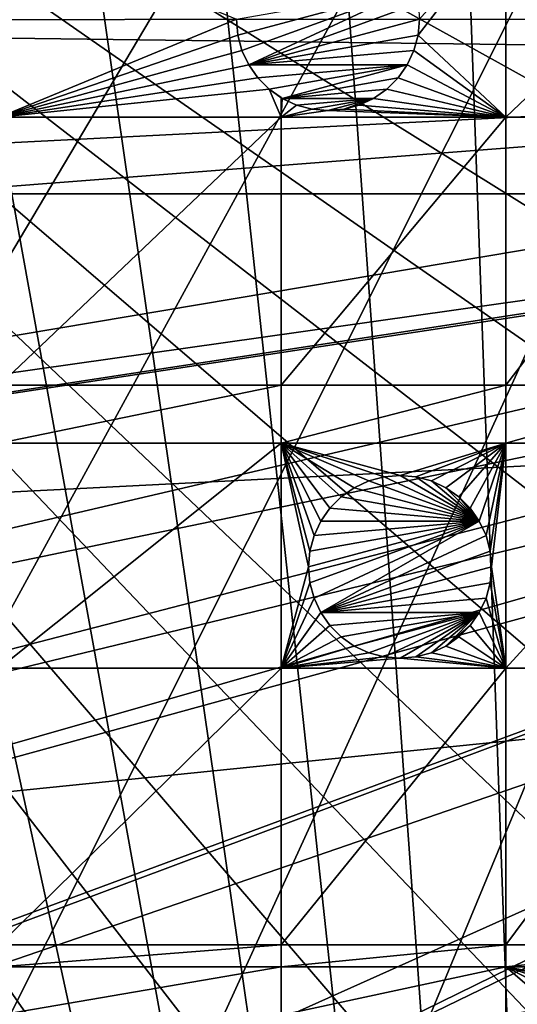
# Model space of a CAD drawing. Extents: x -150 to 150, y -150 to 150.
# Drawn here: x -93 to -74, y -38 to 0 of the extents above; entities that cross this region are included whole.
import ezdxf

# ---------------------------------------------------------------- set-up
doc = ezdxf.new("R2010")
doc.units = 0
doc.header["$MEASUREMENT"] = 0
for name, color, linetype in [('L1', 7, 'Continuous'), ('L2', 7, 'Continuous'), ('L5', 7, 'Continuous')]:
    doc.layers.add(name, color=color, linetype=linetype)

msp = doc.modelspace()

# ---------------------------------------------------------------- linework, layer by layer
at = {"layer": 'L1', "color": 250}
for points in [[(-79.99342, 124.4028, -154.3), (-70.91481, 129.7925, -154.3), (-70.84893, -129.8284, -154.3)], [(-70.84893, -129.8284, -154.3), (-88.6644, 118.3791, -154.3), (-79.99342, 124.4028, -154.3)], [(-70.84893, -129.8284, -154.3), (-96.88357, 111.7523, -154.3), (-88.6644, 118.3791, -154.3)], [(-104.609, 104.5559, -154.3), (-96.88357, 111.7523, -154.3), (-70.84893, -129.8284, -154.3)], [(-70.84893, -129.8284, -154.3), (-111.8014, 96.82682, -154.3), (-104.609, 104.5559, -154.3)], [(-70.84893, -129.8284, -154.3), (-118.4241, 88.6043, -154.3), (-111.8014, 96.82682, -154.3)], [(-124.4434, 79.93027, -154.3), (-118.4241, 88.6043, -154.3), (-70.84893, -129.8284, -154.3)], [(-129.8284, 70.84893, -154.3), (-124.4434, 79.93027, -154.3), (-70.84893, -129.8284, -154.3)], [(-129.8284, 70.84893, -154.3), (-70.84893, -129.8284, -154.3), (-134.552, 61.40656, -154.3)], [(-96.82682, -111.8014, -154.3), (-134.552, 61.40656, -154.3), (-88.6043, -118.4241, -154.3)], [(-134.552, 61.40656, -154.3), (-70.84893, -129.8284, -154.3), (-79.93027, -124.4434, -154.3)], [(-134.552, 61.40656, -154.3), (-79.93027, -124.4434, -154.3), (-88.6043, -118.4241, -154.3)], [(-30.24955, 0.012322, -146.7104), (-147.0504, 7.458722, -151.5675), (-147.3162, -0.039189, -151.5675)], [(-30.24955, 0.012322, -146.7104), (-147.3162, -0.039189, -151.5675), (-30.12913, -1.525726, -146.7104)], [(-30.12913, -1.525726, -146.7104), (-147.3162, -0.039189, -151.5675), (-147.0492, -7.458639, -151.5675)], [(-147.0492, -7.458639, -151.5675), (-146.938, -10.5485, -151.5675), (-30.12913, -1.525726, -146.7104)], [(-30.12913, -1.525726, -146.7104), (-146.938, -10.5485, -151.5675), (-145.8111, -21.00407, -151.5675)], [(-30.12913, -1.525726, -146.7104), (-145.8111, -21.00407, -151.5675), (-29.89002, -4.579784, -146.7104)], [(-29.89002, -4.579784, -146.7104), (-145.8111, -21.00407, -151.5675), (-145.5769, -22.30044, -151.5675)], [(-29.89002, -4.579784, -146.7104), (-145.5769, -22.30044, -151.5675), (-29.87905, -4.719901, -146.7104)], [(-29.87905, -4.719901, -146.7104), (-145.5769, -22.30044, -151.5675), (-143.9412, -31.35259, -151.5675)], [(-29.87905, -4.719901, -146.7104), (-143.9412, -31.35259, -151.5675), (-29.19805, -7.561554, -146.7104)], [(-29.19805, -7.561554, -146.7104), (-143.9412, -31.35259, -151.5675), (-142.5232, -36.90212, -151.5675)], [(-29.19805, -7.561554, -146.7104), (-142.5232, -36.90212, -151.5675), (-28.77283, -9.335905, -146.7104)], [(-28.77283, -9.335905, -146.7104), (-142.5232, -36.90212, -151.5675), (-141.3378, -41.54136, -151.5675)], [(-28.77283, -9.335905, -146.7104), (-141.3378, -41.54136, -151.5675), (-28.30016, -10.47835, -146.7104)], [(-141.3378, -41.54136, -151.5675), (-138.1337, -51.15956, -151.5675), (-28.30016, -10.47835, -146.7104)], [(-28.30016, -10.47835, -146.7104), (-138.1337, -51.15956, -151.5675), (-138.0141, -51.51844, -151.5675)], [(-28.30016, -10.47835, -146.7104), (-138.0141, -51.51844, -151.5675), (-27.12879, -13.30956, -146.7104)], [(-138.0141, -51.51844, -151.5675), (-133.9872, -61.23299, -151.5675), (-27.12879, -13.30956, -146.7104)], [(-27.12879, -13.30956, -146.7104), (-133.9872, -61.23299, -151.5675), (-132.1818, -64.83743, -151.5675)], [(-27.12879, -13.30956, -146.7104), (-132.1818, -64.83743, -151.5675), (-26.95814, -13.72203, -146.7104)], [(-26.95814, -13.72203, -146.7104), (-132.1818, -64.83743, -151.5675), (-129.2775, -70.63552, -151.5675)], [(-26.95814, -13.72203, -146.7104), (-129.2775, -70.63552, -151.5675), (-25.59241, -15.95274, -146.7104)], [(-129.2775, -70.63552, -151.5675), (-124.9679, -77.8946, -151.5675), (-25.59241, -15.95274, -146.7104)], [(-25.59241, -15.95274, -146.7104), (-124.9679, -77.8946, -151.5675), (-123.9091, -79.6781, -151.5675)], [(-25.59241, -15.95274, -146.7104), (-123.9091, -79.6781, -151.5675), (-24.47964, -17.77027, -146.7104)], [(-24.47964, -17.77027, -146.7104), (-123.9091, -79.6781, -151.5675), (-117.9092, -88.31466, -151.5675)], [(-24.47964, -17.77027, -146.7104), (-117.9092, -88.31466, -151.5675), (-23.87588, -18.47776, -146.7104)], [(-117.9092, -88.31466, -151.5675), (-116.4436, -90.13239, -151.5675), (-23.87588, -18.47776, -146.7104)], [(-23.87588, -18.47776, -146.7104), (-116.4436, -90.13239, -151.5675), (-111.3085, -96.50119, -151.5675)], [(-23.87588, -18.47776, -146.7104), (-111.3085, -96.50119, -151.5675), (-21.88678, -20.80862, -146.7104)], [(-21.88678, -20.80862, -146.7104), (-111.3085, -96.50119, -151.5675), (-106.7105, -101.4371, -151.5675)], [(-21.88678, -20.80862, -146.7104), (-106.7105, -101.4371, -151.5675), (-21.39837, -21.38095, -146.7104)], [(-106.7105, -101.4371, -151.5675), (-104.1405, -104.196, -151.5675), (-21.39837, -21.38095, -146.7104)], [(-21.39837, -21.38095, -146.7104), (-104.1405, -104.196, -151.5675), (-96.44195, -111.3598, -151.5675)], [(-21.39837, -21.38095, -146.7104), (-96.44195, -111.3598, -151.5675), (-19.64318, -22.88126, -146.7104)], [(-19.64318, -22.88126, -146.7104), (-96.44195, -111.3598, -151.5675), (-95.94425, -111.7606, -151.5675)], [(-19.64318, -22.88126, -146.7104), (-95.94425, -111.7606, -151.5675), (-17.79021, -24.46515, -146.7104)], [(-17.79021, -24.46515, -146.7104), (-95.94425, -111.7606, -151.5675), (-88.25191, -117.9561, -151.5675)], [(-17.79021, -24.46515, -146.7104), (-88.25191, -117.9561, -151.5675), (-17.25832, -24.79139, -146.7104)], [(-88.25191, -117.9561, -151.5675), (-84.10361, -120.8347, -151.5675), (-17.25832, -24.79139, -146.7104)], [(-17.25832, -24.79139, -146.7104), (-84.10361, -120.8347, -151.5675), (-79.61216, -123.9514, -151.5675)], [(-17.25832, -24.79139, -146.7104), (-79.61216, -123.9514, -151.5675), (-14.64636, -26.39347, -146.7104)], [(-14.64636, -26.39347, -146.7104), (-79.61216, -123.9514, -151.5675), (-71.47551, -128.7762, -151.5675)]]:
    msp.add_3dface(points, dxfattribs=at)
at = {"layer": 'L2', "color": 250}
for points in [[(-131.8306, -6.68569, -161.5), (131.8306, -6.68569, -161.5), (-131.8306, 6.68569, -161.5)], [(-131.8306, 6.68569, -161.5), (131.8306, -6.68569, -161.5), (131.8306, 6.68569, -161.5)], [(-84.5, 0, -164), (-93.57972, -3.75, -164), (-93.57972, 3.75, -164)], [(-74.19402, 3.75, -164), (-74.19402, -3.75, -164), (-77.55318, -0.607769, -164)], [(-74.19402, 3.75, -164), (-77.55318, -0.607769, -164), (-77.5, 0, -164)], [(-66.32403, 3.75, -164), (-66.32403, -3.75, -164), (-74.19402, -3.75, -164)], [(-66.32403, 3.75, -164), (-74.19402, -3.75, -164), (-74.19402, 3.75, -164)], [(-84.5, 0, -169.5), (-77.71108, 1.19707, -169.5), (-84.44683, -0.607769, -169.5)], [(-84.44683, -0.607769, -169.5), (-77.71108, 1.19707, -169.5), (-84.28892, -1.19707, -169.5)], [(-84.28892, -1.19707, -169.5), (-77.71108, 1.19707, -169.5), (-84.03109, -1.75, -169.5)], [(-84.03109, -1.75, -169.5), (-77.71108, 1.19707, -169.5), (-77.55318, 0.607769, -169.5)], [(-84.03109, -1.75, -169.5), (-77.55318, 0.607769, -169.5), (-77.5, 0, -169.5)], [(-84.5, 0, -164), (-84.44683, -0.607769, -164), (-93.57972, -3.75, -164)], [(-84.44683, -0.607769, -169.5), (-84.44683, -0.607769, -164), (-84.5, 0, -164)], [(-84.44683, -0.607769, -169.5), (-84.5, 0, -164), (-84.5, 0, -169.5)], [(-77.5, 0, -169.5), (-77.55318, -0.607769, -169.5), (-84.03109, -1.75, -169.5)], [(-77.5, 0, -169.5), (-77.5, 0, -164), (-77.55318, -0.607769, -164)], [(-77.5, 0, -169.5), (-77.55318, -0.607769, -164), (-77.55318, -0.607769, -169.5)], [(-93.57972, -3.75, -164), (-84.44683, -0.607769, -164), (-84.28892, -1.19707, -164)], [(-84.28892, -1.19707, -169.5), (-84.28892, -1.19707, -164), (-84.44683, -0.607769, -164)], [(-84.28892, -1.19707, -169.5), (-84.44683, -0.607769, -164), (-84.44683, -0.607769, -169.5)], [(-84.03109, -1.75, -169.5), (-77.55318, -0.607769, -169.5), (-77.71108, -1.19707, -169.5)], [(-74.19402, -3.75, -164), (-77.71108, -1.19707, -164), (-77.55318, -0.607769, -164)], [(-77.55318, -0.607769, -169.5), (-77.55318, -0.607769, -164), (-77.71108, -1.19707, -164)], [(-77.55318, -0.607769, -169.5), (-77.71108, -1.19707, -164), (-77.71108, -1.19707, -169.5)], [(-84.28892, -1.19707, -164), (-84.03109, -1.75, -164), (-93.57972, -3.75, -164)], [(-84.03109, -1.75, -169.5), (-84.03109, -1.75, -164), (-84.28892, -1.19707, -164)], [(-84.03109, -1.75, -169.5), (-84.28892, -1.19707, -164), (-84.28892, -1.19707, -169.5)], [(-84.03109, -1.75, -169.5), (-77.71108, -1.19707, -169.5), (-77.96891, -1.75, -169.5)], [(-74.19402, -3.75, -164), (-77.96891, -1.75, -164), (-77.71108, -1.19707, -164)], [(-77.71108, -1.19707, -169.5), (-77.71108, -1.19707, -164), (-77.96891, -1.75, -164)], [(-77.71108, -1.19707, -169.5), (-77.96891, -1.75, -164), (-77.96891, -1.75, -169.5)], [(-93.57972, -3.75, -164), (-84.03109, -1.75, -164), (-83.68116, -2.249757, -164)], [(-83.68116, -2.249757, -169.5), (-83.68116, -2.249757, -164), (-84.03109, -1.75, -164)], [(-83.68116, -2.249757, -169.5), (-84.03109, -1.75, -164), (-84.03109, -1.75, -169.5)], [(-83.68116, -2.249757, -169.5), (-84.03109, -1.75, -169.5), (-77.96891, -1.75, -169.5)], [(-83.68116, -2.249757, -169.5), (-77.96891, -1.75, -169.5), (-83.24976, -2.681155, -169.5)], [(-83.24976, -2.681155, -169.5), (-77.96891, -1.75, -169.5), (-82.75, -3.031089, -169.5)], [(-82.75, -3.031089, -169.5), (-77.96891, -1.75, -169.5), (-78.31884, -2.249757, -169.5)], [(-78.31884, -2.249757, -164), (-77.96891, -1.75, -164), (-74.19402, -3.75, -164)], [(-77.96891, -1.75, -169.5), (-77.96891, -1.75, -164), (-78.31884, -2.249757, -164)], [(-77.96891, -1.75, -169.5), (-78.31884, -2.249757, -164), (-78.31884, -2.249757, -169.5)], [(-93.57972, -3.75, -164), (-83.68116, -2.249757, -164), (-83.24976, -2.681155, -164)], [(-83.24976, -2.681155, -169.5), (-83.68116, -2.249757, -164), (-83.68116, -2.249757, -169.5)], [(-83.24976, -2.681155, -169.5), (-83.24976, -2.681155, -164), (-83.68116, -2.249757, -164)], [(-82.75, -3.031089, -169.5), (-78.31884, -2.249757, -169.5), (-78.75025, -2.681155, -169.5)], [(-74.19402, -3.75, -164), (-78.75025, -2.681155, -164), (-78.31884, -2.249757, -164)], [(-78.31884, -2.249757, -169.5), (-78.31884, -2.249757, -164), (-78.75025, -2.681155, -164)], [(-78.31884, -2.249757, -169.5), (-78.75025, -2.681155, -164), (-78.75025, -2.681155, -169.5)], [(-93.57972, -3.75, -164), (-83.24976, -2.681155, -164), (-82.79422, -3.75, -164)], [(-82.79422, -3.75, -164), (-83.24976, -2.681155, -164), (-82.79422, -3.000125, -164)], [(-82.75, -3.031089, -169.5), (-82.79422, -3.000125, -164), (-83.24976, -2.681155, -169.5)], [(-83.24976, -2.681155, -169.5), (-82.79422, -3.000125, -164), (-83.24976, -2.681155, -164)], [(-82.79422, -3.75, -164), (-82.79422, -3.000125, -164), (-82.75, -3.031089, -164)], [(-82.75, -3.031089, -169.5), (-82.75, -3.031089, -164), (-82.79422, -3.000125, -164)], [(-78.75025, -2.681155, -169.5), (-79.25, -3.031089, -169.5), (-82.75, -3.031089, -169.5)], [(-74.19402, -3.75, -164), (-79.25, -3.031089, -164), (-78.75025, -2.681155, -164)], [(-78.75025, -2.681155, -169.5), (-78.75025, -2.681155, -164), (-79.25, -3.031089, -164)], [(-78.75025, -2.681155, -169.5), (-79.25, -3.031089, -164), (-79.25, -3.031089, -169.5)], [(-82.75, -3.031089, -164), (-82.19707, -3.288924, -164), (-82.79422, -3.75, -164)], [(-82.19707, -3.288924, -164), (-81.60777, -3.446827, -164), (-82.79422, -3.75, -164)], [(-82.19707, -3.288924, -169.5), (-82.19707, -3.288924, -164), (-82.75, -3.031089, -164)], [(-82.19707, -3.288924, -169.5), (-82.75, -3.031089, -164), (-82.75, -3.031089, -169.5)], [(-79.25, -3.031089, -169.5), (-82.19707, -3.288924, -169.5), (-82.75, -3.031089, -169.5)], [(-79.25, -3.031089, -169.5), (-81.60777, -3.446827, -169.5), (-82.19707, -3.288924, -169.5)], [(-81.60777, -3.446827, -169.5), (-81.60777, -3.446827, -164), (-82.19707, -3.288924, -164)], [(-81.60777, -3.446827, -169.5), (-82.19707, -3.288924, -164), (-82.19707, -3.288924, -169.5)], [(-81, -3.5, -169.5), (-81.60777, -3.446827, -169.5), (-79.25, -3.031089, -169.5)], [(-81, -3.5, -169.5), (-79.25, -3.031089, -169.5), (-80.39223, -3.446827, -169.5)], [(-80.39223, -3.446827, -169.5), (-79.25, -3.031089, -169.5), (-79.80293, -3.288924, -169.5)], [(-74.19402, -3.75, -164), (-80.39223, -3.446827, -164), (-79.80293, -3.288924, -164)], [(-79.80293, -3.288924, -169.5), (-79.80293, -3.288924, -164), (-80.39223, -3.446827, -164)], [(-79.80293, -3.288924, -169.5), (-80.39223, -3.446827, -164), (-80.39223, -3.446827, -169.5)], [(-79.80293, -3.288924, -164), (-79.25, -3.031089, -164), (-74.19402, -3.75, -164)], [(-79.25, -3.031089, -169.5), (-79.25, -3.031089, -164), (-79.80293, -3.288924, -164)], [(-79.25, -3.031089, -169.5), (-79.80293, -3.288924, -164), (-79.80293, -3.288924, -169.5)], [(-93.57972, -14.00584, -164), (-93.57972, -3.75, -164), (-82.79422, -3.75, -164)], [(-93.57972, -14.00584, -164), (-82.79422, -3.75, -164), (-82.79422, -14.00584, -164)], [(-82.79422, -3.75, -164), (-81.60777, -3.446827, -164), (-81, -3.5, -164)], [(-82.79422, -3.75, -164), (-81, -3.5, -164), (-74.19402, -3.75, -164)], [(-82.79422, -14.00584, -164), (-82.79422, -3.75, -164), (-74.19402, -3.75, -164)], [(-82.79422, -14.00584, -164), (-74.19402, -3.75, -164), (-74.19402, -14.00584, -164)], [(-81, -3.5, -169.5), (-81, -3.5, -164), (-81.60777, -3.446827, -164)], [(-81, -3.5, -169.5), (-81.60777, -3.446827, -164), (-81.60777, -3.446827, -169.5)], [(-74.19402, -3.75, -164), (-81, -3.5, -164), (-80.39223, -3.446827, -164)], [(-80.39223, -3.446827, -169.5), (-80.39223, -3.446827, -164), (-81, -3.5, -164)], [(-80.39223, -3.446827, -169.5), (-81, -3.5, -164), (-81, -3.5, -169.5)], [(-74.19402, -14.00584, -164), (-74.19402, -3.75, -164), (-66.32403, -3.75, -164)], [(-74.19402, -14.00584, -164), (-66.32403, -3.75, -164), (-66.32403, -14.00584, -164)], [(-130.4778, -19.98847, -161.5), (131.8306, -6.68569, -161.5), (-131.8306, -6.68569, -161.5)], [(-127.7862, -33.08614, -161.5), (131.8306, -6.68569, -161.5), (-130.4778, -19.98847, -161.5)], [(-127.7862, -33.08614, -161.5), (-123.7833, -45.84429, -161.5), (131.8306, -6.68569, -161.5)], [(131.8306, -6.68569, -161.5), (-123.7833, -45.84429, -161.5), (-118.5102, -58.13203, -161.5)], [(131.8306, -6.68569, -161.5), (-118.5102, -58.13203, -161.5), (-112.021, -69.82325, -161.5)], [(-112.021, -69.82325, -161.5), (-104.3824, -80.79799, -161.5), (131.8306, -6.68569, -161.5)], [(131.8306, -6.68569, -161.5), (-104.3824, -80.79799, -161.5), (-95.67264, -90.94363, -161.5)], [(131.8306, -6.68569, -161.5), (-95.67264, -90.94363, -161.5), (-85.98117, -100.1561, -161.5)], [(-85.98117, -100.1561, -161.5), (-75.4074, -108.3408, -161.5), (131.8306, -6.68569, -161.5)], [(131.8306, -6.68569, -161.5), (-75.4074, -108.3408, -161.5), (-64.05986, -115.4138, -161.5)], [(-82.79422, -14.00584, -164), (-82.79422, -16.23217, -164), (-93.57972, -16.23217, -164)], [(-82.79422, -14.00584, -164), (-93.57972, -16.23217, -164), (-93.57972, -14.00584, -164)], [(-74.19402, -14.00584, -164), (-74.19402, -16.23217, -164), (-82.79422, -16.23217, -164)], [(-74.19402, -14.00584, -164), (-82.79422, -16.23217, -164), (-82.79422, -14.00584, -164)], [(-66.32403, -14.00584, -164), (-66.32403, -16.23217, -164), (-74.19402, -16.23217, -164)], [(-66.32403, -14.00584, -164), (-74.19402, -16.23217, -164), (-74.19402, -14.00584, -164)], [(-93.57972, -24.83518, -164), (-93.57972, -16.23217, -164), (-82.79422, -16.23217, -164)], [(-93.57972, -24.83518, -164), (-82.79422, -16.23217, -164), (-82.79422, -24.83518, -164)], [(-79.43706, -17.67542, -164), (-79.98999, -17.93325, -164), (-82.79422, -16.23217, -164)], [(-82.79422, -16.23217, -164), (-79.98999, -17.93325, -164), (-80.48975, -18.28319, -164)], [(-80.48975, -18.28319, -164), (-80.92115, -18.71459, -164), (-82.79422, -16.23217, -164)], [(-82.79422, -16.23217, -164), (-80.92115, -18.71459, -164), (-81.27108, -19.21434, -164)], [(-82.79422, -16.23217, -164), (-81.27108, -19.21434, -164), (-81.52892, -19.76727, -164)], [(-81.52892, -19.76727, -164), (-81.68682, -20.35657, -164), (-82.79422, -16.23217, -164)], [(-82.79422, -16.23217, -164), (-81.68682, -20.35657, -164), (-81.73999, -20.96434, -164)], [(-82.79422, -16.23217, -164), (-81.73999, -20.96434, -164), (-82.79422, -24.83518, -164)], [(-74.19402, -16.23217, -164), (-78.23999, -17.46434, -164), (-82.79422, -16.23217, -164)], [(-82.79422, -16.23217, -164), (-78.23999, -17.46434, -164), (-78.84776, -17.51752, -164)], [(-82.79422, -16.23217, -164), (-78.84776, -17.51752, -164), (-79.43706, -17.67542, -164)], [(-74.19402, -16.23217, -164), (-77.63223, -17.51752, -164), (-78.23999, -17.46434, -164)], [(-77.04292, -17.67542, -164), (-77.63223, -17.51752, -164), (-74.19402, -16.23217, -164)], [(-74.19402, -16.23217, -164), (-76.48999, -17.93325, -164), (-77.04292, -17.67542, -164)], [(-74.19402, -16.23217, -164), (-75.99024, -18.28319, -164), (-76.48999, -17.93325, -164)], [(-75.55883, -18.71459, -164), (-75.99024, -18.28319, -164), (-74.19402, -16.23217, -164)], [(-74.19402, -16.23217, -164), (-75.2089, -19.21434, -164), (-75.55883, -18.71459, -164)], [(-74.19402, -16.23217, -164), (-74.95107, -19.76727, -164), (-75.2089, -19.21434, -164)], [(-74.79317, -20.35657, -164), (-74.95107, -19.76727, -164), (-74.19402, -16.23217, -164)], [(-74.19402, -16.23217, -164), (-74.73999, -20.96434, -164), (-74.79317, -20.35657, -164)], [(-74.19402, -16.23217, -164), (-74.19402, -24.83518, -164), (-74.73999, -20.96434, -164)], [(-66.32403, -16.23217, -164), (-66.32403, -24.83518, -164), (-74.19402, -24.83518, -164)], [(-66.32403, -16.23217, -164), (-74.19402, -24.83518, -164), (-74.19402, -16.23217, -164)], [(-79.98999, -17.93325, -169.5), (-79.98999, -17.93325, -164), (-79.43706, -17.67542, -164)], [(-79.98999, -17.93325, -169.5), (-79.43706, -17.67542, -164), (-79.43706, -17.67542, -169.5)], [(-75.2089, -19.21434, -169.5), (-79.98999, -17.93325, -169.5), (-79.43706, -17.67542, -169.5)], [(-79.43706, -17.67542, -169.5), (-79.43706, -17.67542, -164), (-78.84776, -17.51752, -164)], [(-79.43706, -17.67542, -169.5), (-78.84776, -17.51752, -164), (-78.84776, -17.51752, -169.5)], [(-75.2089, -19.21434, -169.5), (-79.43706, -17.67542, -169.5), (-78.84776, -17.51752, -169.5)], [(-78.84776, -17.51752, -169.5), (-78.23999, -17.46434, -164), (-78.23999, -17.46434, -169.5)], [(-78.84776, -17.51752, -169.5), (-78.84776, -17.51752, -164), (-78.23999, -17.46434, -164)], [(-78.84776, -17.51752, -169.5), (-78.23999, -17.46434, -169.5), (-75.2089, -19.21434, -169.5)], [(-78.23999, -17.46434, -169.5), (-78.23999, -17.46434, -164), (-77.63223, -17.51752, -164)], [(-78.23999, -17.46434, -169.5), (-77.63223, -17.51752, -164), (-77.63223, -17.51752, -169.5)], [(-75.2089, -19.21434, -169.5), (-78.23999, -17.46434, -169.5), (-77.63223, -17.51752, -169.5)], [(-77.63223, -17.51752, -169.5), (-77.63223, -17.51752, -164), (-77.04292, -17.67542, -164)], [(-77.63223, -17.51752, -169.5), (-77.04292, -17.67542, -164), (-77.04292, -17.67542, -169.5)], [(-75.2089, -19.21434, -169.5), (-77.63223, -17.51752, -169.5), (-77.04292, -17.67542, -169.5)], [(-77.04292, -17.67542, -169.5), (-77.04292, -17.67542, -164), (-76.48999, -17.93325, -164)], [(-77.04292, -17.67542, -169.5), (-76.48999, -17.93325, -164), (-76.48999, -17.93325, -169.5)], [(-77.04292, -17.67542, -169.5), (-76.48999, -17.93325, -169.5), (-75.2089, -19.21434, -169.5)], [(-80.48975, -18.28319, -169.5), (-80.48975, -18.28319, -164), (-79.98999, -17.93325, -164)], [(-80.48975, -18.28319, -169.5), (-79.98999, -17.93325, -164), (-79.98999, -17.93325, -169.5)], [(-80.48975, -18.28319, -169.5), (-79.98999, -17.93325, -169.5), (-75.2089, -19.21434, -169.5)], [(-76.48999, -17.93325, -169.5), (-76.48999, -17.93325, -164), (-75.99024, -18.28319, -164)], [(-76.48999, -17.93325, -169.5), (-75.99024, -18.28319, -164), (-75.99024, -18.28319, -169.5)], [(-75.2089, -19.21434, -169.5), (-76.48999, -17.93325, -169.5), (-75.99024, -18.28319, -169.5)], [(-80.92115, -18.71459, -169.5), (-80.92115, -18.71459, -164), (-80.48975, -18.28319, -164)], [(-80.92115, -18.71459, -169.5), (-80.48975, -18.28319, -164), (-80.48975, -18.28319, -169.5)], [(-75.2089, -19.21434, -169.5), (-80.92115, -18.71459, -169.5), (-80.48975, -18.28319, -169.5)], [(-75.99024, -18.28319, -169.5), (-75.99024, -18.28319, -164), (-75.55883, -18.71459, -164)], [(-75.99024, -18.28319, -169.5), (-75.55883, -18.71459, -164), (-75.55883, -18.71459, -169.5)], [(-75.2089, -19.21434, -169.5), (-75.99024, -18.28319, -169.5), (-75.55883, -18.71459, -169.5)], [(-81.27108, -19.21434, -169.5), (-81.27108, -19.21434, -164), (-80.92115, -18.71459, -164)], [(-81.27108, -19.21434, -169.5), (-80.92115, -18.71459, -164), (-80.92115, -18.71459, -169.5)], [(-75.2089, -19.21434, -169.5), (-81.27108, -19.21434, -169.5), (-80.92115, -18.71459, -169.5)], [(-75.55883, -18.71459, -169.5), (-75.55883, -18.71459, -164), (-75.2089, -19.21434, -164)], [(-75.55883, -18.71459, -169.5), (-75.2089, -19.21434, -164), (-75.2089, -19.21434, -169.5)], [(-81.68682, -21.57211, -169.5), (-81.73999, -20.96434, -169.5), (-75.2089, -19.21434, -169.5)], [(-75.2089, -19.21434, -169.5), (-81.73999, -20.96434, -169.5), (-81.68682, -20.35657, -169.5)], [(-81.68682, -21.57211, -169.5), (-75.2089, -19.21434, -169.5), (-81.52892, -22.16141, -169.5)], [(-75.2089, -19.21434, -169.5), (-81.68682, -20.35657, -169.5), (-81.52892, -19.76727, -169.5)], [(-81.52892, -19.76727, -169.5), (-81.52892, -19.76727, -164), (-81.27108, -19.21434, -164)], [(-81.52892, -19.76727, -169.5), (-81.27108, -19.21434, -164), (-81.27108, -19.21434, -169.5)], [(-81.52892, -22.16141, -169.5), (-75.2089, -19.21434, -169.5), (-81.27108, -22.71434, -169.5)], [(-81.52892, -19.76727, -169.5), (-81.27108, -19.21434, -169.5), (-75.2089, -19.21434, -169.5)], [(-75.2089, -19.21434, -169.5), (-74.95107, -19.76727, -169.5), (-81.27108, -22.71434, -169.5)], [(-75.2089, -19.21434, -169.5), (-75.2089, -19.21434, -164), (-74.95107, -19.76727, -164)], [(-75.2089, -19.21434, -169.5), (-74.95107, -19.76727, -164), (-74.95107, -19.76727, -169.5)], [(-81.68682, -20.35657, -169.5), (-81.68682, -20.35657, -164), (-81.52892, -19.76727, -164)], [(-81.68682, -20.35657, -169.5), (-81.52892, -19.76727, -164), (-81.52892, -19.76727, -169.5)], [(-81.27108, -22.71434, -169.5), (-74.95107, -19.76727, -169.5), (-74.79317, -20.35657, -169.5)], [(-74.95107, -19.76727, -169.5), (-74.95107, -19.76727, -164), (-74.79317, -20.35657, -164)], [(-74.95107, -19.76727, -169.5), (-74.79317, -20.35657, -164), (-74.79317, -20.35657, -169.5)], [(-81.73999, -20.96434, -169.5), (-81.73999, -20.96434, -164), (-81.68682, -20.35657, -164)], [(-81.73999, -20.96434, -169.5), (-81.68682, -20.35657, -164), (-81.68682, -20.35657, -169.5)], [(-81.27108, -22.71434, -169.5), (-74.79317, -20.35657, -169.5), (-74.73999, -20.96434, -169.5)], [(-74.79317, -20.35657, -169.5), (-74.79317, -20.35657, -164), (-74.73999, -20.96434, -164)], [(-74.79317, -20.35657, -169.5), (-74.73999, -20.96434, -164), (-74.73999, -20.96434, -169.5)], [(-82.79422, -24.83518, -164), (-81.73999, -20.96434, -164), (-81.68682, -21.57211, -164)], [(-81.68682, -21.57211, -169.5), (-81.68682, -21.57211, -164), (-81.73999, -20.96434, -164)], [(-81.68682, -21.57211, -169.5), (-81.73999, -20.96434, -164), (-81.73999, -20.96434, -169.5)], [(-74.73999, -20.96434, -169.5), (-74.79317, -21.57211, -169.5), (-81.27108, -22.71434, -169.5)], [(-74.79317, -21.57211, -164), (-74.73999, -20.96434, -164), (-74.19402, -24.83518, -164)], [(-74.73999, -20.96434, -169.5), (-74.73999, -20.96434, -164), (-74.79317, -21.57211, -164)], [(-74.73999, -20.96434, -169.5), (-74.79317, -21.57211, -164), (-74.79317, -21.57211, -169.5)], [(-82.79422, -24.83518, -164), (-81.68682, -21.57211, -164), (-81.52892, -22.16141, -164)], [(-81.52892, -22.16141, -169.5), (-81.52892, -22.16141, -164), (-81.68682, -21.57211, -164)], [(-81.52892, -22.16141, -169.5), (-81.68682, -21.57211, -164), (-81.68682, -21.57211, -169.5)], [(-81.27108, -22.71434, -169.5), (-74.79317, -21.57211, -169.5), (-74.95107, -22.16141, -169.5)], [(-74.19402, -24.83518, -164), (-74.95107, -22.16141, -164), (-74.79317, -21.57211, -164)], [(-74.79317, -21.57211, -169.5), (-74.79317, -21.57211, -164), (-74.95107, -22.16141, -164)], [(-74.79317, -21.57211, -169.5), (-74.95107, -22.16141, -164), (-74.95107, -22.16141, -169.5)], [(-81.52892, -22.16141, -164), (-81.27108, -22.71434, -164), (-82.79422, -24.83518, -164)], [(-81.27108, -22.71434, -169.5), (-81.27108, -22.71434, -164), (-81.52892, -22.16141, -164)], [(-81.27108, -22.71434, -169.5), (-81.52892, -22.16141, -164), (-81.52892, -22.16141, -169.5)], [(-81.27108, -22.71434, -169.5), (-74.95107, -22.16141, -169.5), (-75.2089, -22.71434, -169.5)], [(-74.19402, -24.83518, -164), (-75.2089, -22.71434, -164), (-74.95107, -22.16141, -164)], [(-74.95107, -22.16141, -169.5), (-74.95107, -22.16141, -164), (-75.2089, -22.71434, -164)], [(-74.95107, -22.16141, -169.5), (-75.2089, -22.71434, -164), (-75.2089, -22.71434, -169.5)], [(-82.79422, -24.83518, -164), (-81.27108, -22.71434, -164), (-80.92115, -23.2141, -164)], [(-80.92115, -23.2141, -169.5), (-80.92115, -23.2141, -164), (-81.27108, -22.71434, -164)], [(-80.92115, -23.2141, -169.5), (-81.27108, -22.71434, -164), (-81.27108, -22.71434, -169.5)], [(-75.2089, -22.71434, -169.5), (-80.92115, -23.2141, -169.5), (-81.27108, -22.71434, -169.5)], [(-75.2089, -22.71434, -169.5), (-80.48975, -23.6455, -169.5), (-80.92115, -23.2141, -169.5)], [(-79.98999, -23.99543, -169.5), (-80.48975, -23.6455, -169.5), (-75.2089, -22.71434, -169.5)], [(-75.2089, -22.71434, -169.5), (-79.43706, -24.25327, -169.5), (-79.98999, -23.99543, -169.5)], [(-75.2089, -22.71434, -169.5), (-78.84776, -24.41117, -169.5), (-79.43706, -24.25327, -169.5)], [(-78.23999, -24.46434, -169.5), (-78.84776, -24.41117, -169.5), (-75.2089, -22.71434, -169.5)], [(-78.23999, -24.46434, -169.5), (-75.2089, -22.71434, -169.5), (-77.63223, -24.41117, -169.5)], [(-77.63223, -24.41117, -169.5), (-75.2089, -22.71434, -169.5), (-77.04292, -24.25327, -169.5)], [(-77.04292, -24.25327, -169.5), (-75.2089, -22.71434, -169.5), (-76.48999, -23.99543, -169.5)], [(-76.48999, -23.99543, -169.5), (-75.2089, -22.71434, -169.5), (-75.55883, -23.2141, -169.5)], [(-75.55883, -23.2141, -164), (-75.2089, -22.71434, -164), (-74.19402, -24.83518, -164)], [(-75.2089, -22.71434, -169.5), (-75.2089, -22.71434, -164), (-75.55883, -23.2141, -164)], [(-75.2089, -22.71434, -169.5), (-75.55883, -23.2141, -164), (-75.55883, -23.2141, -169.5)], [(-82.79422, -24.83518, -164), (-80.92115, -23.2141, -164), (-80.48975, -23.6455, -164)], [(-80.48975, -23.6455, -169.5), (-80.48975, -23.6455, -164), (-80.92115, -23.2141, -164)], [(-80.48975, -23.6455, -169.5), (-80.92115, -23.2141, -164), (-80.92115, -23.2141, -169.5)], [(-76.48999, -23.99543, -169.5), (-75.55883, -23.2141, -169.5), (-75.99024, -23.6455, -169.5)], [(-74.19402, -24.83518, -164), (-75.99024, -23.6455, -164), (-75.55883, -23.2141, -164)], [(-75.55883, -23.2141, -169.5), (-75.55883, -23.2141, -164), (-75.99024, -23.6455, -164)], [(-75.55883, -23.2141, -169.5), (-75.99024, -23.6455, -164), (-75.99024, -23.6455, -169.5)], [(-82.79422, -24.83518, -164), (-80.48975, -23.6455, -164), (-79.98999, -23.99543, -164)], [(-79.98999, -23.99543, -169.5), (-79.98999, -23.99543, -164), (-80.48975, -23.6455, -164)], [(-79.98999, -23.99543, -169.5), (-80.48975, -23.6455, -164), (-80.48975, -23.6455, -169.5)], [(-74.19402, -24.83518, -164), (-76.48999, -23.99543, -164), (-75.99024, -23.6455, -164)], [(-75.99024, -23.6455, -169.5), (-75.99024, -23.6455, -164), (-76.48999, -23.99543, -164)], [(-75.99024, -23.6455, -169.5), (-76.48999, -23.99543, -164), (-76.48999, -23.99543, -169.5)], [(-79.98999, -23.99543, -164), (-79.43706, -24.25327, -164), (-82.79422, -24.83518, -164)], [(-79.43706, -24.25327, -169.5), (-79.43706, -24.25327, -164), (-79.98999, -23.99543, -164)], [(-79.43706, -24.25327, -169.5), (-79.98999, -23.99543, -164), (-79.98999, -23.99543, -169.5)], [(-74.19402, -24.83518, -164), (-77.04292, -24.25327, -164), (-76.48999, -23.99543, -164)], [(-76.48999, -23.99543, -169.5), (-76.48999, -23.99543, -164), (-77.04292, -24.25327, -164)], [(-76.48999, -23.99543, -169.5), (-77.04292, -24.25327, -164), (-77.04292, -24.25327, -169.5)], [(-82.79422, -24.83518, -164), (-79.43706, -24.25327, -164), (-78.84776, -24.41117, -164)], [(-82.79422, -24.83518, -164), (-78.84776, -24.41117, -164), (-78.23999, -24.46434, -164)], [(-82.79422, -24.83518, -164), (-78.23999, -24.46434, -164), (-74.19402, -24.83518, -164)], [(-78.84776, -24.41117, -169.5), (-78.84776, -24.41117, -164), (-79.43706, -24.25327, -164)], [(-78.84776, -24.41117, -169.5), (-79.43706, -24.25327, -164), (-79.43706, -24.25327, -169.5)], [(-78.23999, -24.46434, -169.5), (-78.23999, -24.46434, -164), (-78.84776, -24.41117, -164)], [(-78.23999, -24.46434, -169.5), (-78.84776, -24.41117, -164), (-78.84776, -24.41117, -169.5)], [(-74.19402, -24.83518, -164), (-78.23999, -24.46434, -164), (-77.63223, -24.41117, -164)], [(-77.63223, -24.41117, -169.5), (-77.63223, -24.41117, -164), (-78.23999, -24.46434, -164)], [(-77.63223, -24.41117, -169.5), (-78.23999, -24.46434, -164), (-78.23999, -24.46434, -169.5)], [(-77.63223, -24.41117, -164), (-77.04292, -24.25327, -164), (-74.19402, -24.83518, -164)], [(-77.04292, -24.25327, -169.5), (-77.04292, -24.25327, -164), (-77.63223, -24.41117, -164)], [(-77.04292, -24.25327, -169.5), (-77.63223, -24.41117, -164), (-77.63223, -24.41117, -169.5)], [(-93.57972, -35.43584, -164), (-93.57972, -24.83518, -164), (-82.79422, -24.83518, -164)], [(-93.57972, -35.43584, -164), (-82.79422, -24.83518, -164), (-82.79422, -35.43584, -164)], [(-82.79422, -35.43584, -164), (-82.79422, -24.83518, -164), (-74.19402, -24.83518, -164)], [(-82.79422, -35.43584, -164), (-74.19402, -24.83518, -164), (-74.19402, -35.43584, -164)], [(-74.19402, -35.43584, -164), (-74.19402, -24.83518, -164), (-66.32403, -24.83518, -164)], [(-74.19402, -35.43584, -164), (-66.32403, -24.83518, -164), (-66.32403, -35.43584, -164)], [(-93.57972, -36.27147, -164), (-93.57972, -35.43584, -164), (-82.79422, -35.43584, -164)], [(-93.57972, -36.27147, -164), (-82.79422, -35.43584, -164), (-82.79422, -36.27147, -164)], [(-82.79422, -36.27147, -164), (-82.79422, -35.43584, -164), (-74.19402, -35.43584, -164)], [(-82.79422, -36.27147, -164), (-74.19402, -35.43584, -164), (-74.19402, -36.27147, -164)], [(-74.19402, -36.27147, -164), (-74.19402, -35.43584, -164), (-66.32403, -35.43584, -164)], [(-74.19402, -36.27147, -164), (-66.32403, -35.43584, -164), (-66.32403, -36.27147, -164)], [(-82.79422, -36.27147, -164), (-82.79422, -38.12626, -164), (-93.57972, -38.12626, -164)], [(-82.79422, -36.27147, -164), (-93.57972, -38.12626, -164), (-93.57972, -36.27147, -164)], [(-74.19402, -36.27147, -164), (-74.19402, -38.12626, -164), (-82.79422, -38.12626, -164)], [(-74.19402, -36.27147, -164), (-82.79422, -38.12626, -164), (-82.79422, -36.27147, -164)], [(-72.39781, -37.81885, -164), (-74.19402, -36.27147, -164), (-71.89806, -37.46891, -164)], [(-71.89806, -37.46891, -164), (-74.19402, -36.27147, -164), (-71.34513, -37.21108, -164)], [(-66.32403, -36.27147, -164), (-70.14806, -37, -164), (-74.19402, -36.27147, -164)], [(-74.19402, -36.27147, -164), (-70.14806, -37, -164), (-70.75582, -37.05317, -164)], [(-74.19402, -36.27147, -164), (-70.75582, -37.05317, -164), (-71.34513, -37.21108, -164)], [(-72.39781, -37.81885, -164), (-74.19402, -38.12626, -164), (-74.19402, -36.27147, -164)]]:
    msp.add_3dface(points, dxfattribs=at)
at = {"layer": 'L5', "color": 7}
for points in [[(-10.5582, 147.6229, -167.5), (0, 148, -167.5), (-134.6255, -61.48142, -167.5)], [(-134.6255, -61.48142, -167.5), (0, 148, -167.5), (-129.8965, -70.92885, -167.5)], [(0, 148, -167.5), (-124.5055, -80.01484, -167.5), (-129.8965, -70.92885, -167.5)], [(0, 148, -167.5), (-118.4801, -88.6931, -167.5), (-124.5055, -80.01484, -167.5)], [(-111.8509, -96.91939, -167.5), (-118.4801, -88.6931, -167.5), (0, 148, -167.5)], [(0, 148, -167.5), (-104.6518, -104.6518, -167.5), (-111.8509, -96.91939, -167.5)], [(0, 148, -167.5), (-96.91939, -111.8509, -167.5), (-104.6518, -104.6518, -167.5)], [(-88.6931, -118.4801, -167.5), (-96.91939, -111.8509, -167.5), (0, 148, -167.5)], [(0, 148, -167.5), (-80.01484, -124.5055, -167.5), (-88.6931, -118.4801, -167.5)], [(0, 148, -167.5), (-70.92885, -129.8965, -167.5), (-80.01484, -124.5055, -167.5)], [(-134.6255, -61.48142, -167.5), (-21.0626, 146.4936, -167.5), (-10.5582, 147.6229, -167.5)], [(-134.6255, -61.48142, -167.5), (-31.45966, 144.6177, -167.5), (-21.0626, 146.4936, -167.5)], [(-41.69642, 142.005, -167.5), (-31.45966, 144.6177, -167.5), (-134.6255, -61.48142, -167.5)], [(-134.6255, -61.48142, -167.5), (-51.7207, 138.6686, -167.5), (-41.69642, 142.005, -167.5)], [(-134.6255, -61.48142, -167.5), (-61.48142, 134.6255, -167.5), (-51.7207, 138.6686, -167.5)], [(-70.92885, 129.8965, -167.5), (-61.48142, 134.6255, -167.5), (-134.6255, -61.48142, -167.5)], [(-134.6255, -61.48142, -167.5), (-80.01484, 124.5055, -167.5), (-70.92885, 129.8965, -167.5)], [(-134.6255, -61.48142, -167.5), (-88.6931, 118.4801, -167.5), (-80.01484, 124.5055, -167.5)], [(-96.91939, 111.8509, -167.5), (-88.6931, 118.4801, -167.5), (-134.6255, -61.48142, -167.5)], [(-59.15338, -137.8437, -152), (-44.90447, -143.1209, -152), (-145.2116, 37.59788, -152)], [(-145.2116, 37.59788, -152), (-44.90447, -143.1209, -152), (-30.19478, -146.9295, -152)], [(-145.2116, 37.59788, -152), (-30.19478, -146.9295, -152), (-15.17525, -149.2304, -152)], [(-15.17525, -149.2304, -152), (0, -150, -152), (-145.2116, 37.59788, -152)], [(-145.2116, 37.59788, -152), (0, -150, -152), (15.17525, -149.2304, -152)], [(-145.2116, 37.59788, -152), (15.17525, -149.2304, -152), (30.19478, -146.9295, -152)], [(145.2116, -37.59788, -152), (-145.2116, 37.59788, -152), (140.6628, -52.09579, -152)], [(140.6628, -52.09579, -152), (-145.2116, 37.59788, -152), (134.6707, -66.05912, -152)], [(145.2116, -37.59788, -152), (148.2702, -22.71417, -152), (-145.2116, 37.59788, -152)], [(-145.2116, 37.59788, -152), (148.2702, -22.71417, -152), (149.8075, -7.597375, -152)], [(-145.2116, 37.59788, -152), (149.8075, -7.597375, -152), (149.8075, 7.597375, -152)], [(-97.70587, -113.8137, -152), (-85.69023, -123.1145, -152), (-145.2116, 37.59788, -152)], [(-145.2116, 37.59788, -152), (-85.69023, -123.1145, -152), (-72.79529, -131.152, -152)], [(-145.2116, 37.59788, -152), (-72.79529, -131.152, -152), (-59.15338, -137.8437, -152)], [(30.19478, -146.9295, -152), (44.90447, -143.1209, -152), (-145.2116, 37.59788, -152)], [(-145.2116, 37.59788, -152), (44.90447, -143.1209, -152), (59.15338, -137.8437, -152)], [(-145.2116, 37.59788, -152), (59.15338, -137.8437, -152), (72.79529, -131.152, -152)], [(72.79529, -131.152, -152), (85.69023, -123.1145, -152), (-145.2116, 37.59788, -152)], [(-145.2116, 37.59788, -152), (85.69023, -123.1145, -152), (97.70587, -113.8137, -152)], [(-145.2116, 37.59788, -152), (97.70587, -113.8137, -152), (108.7189, -103.345, -152)], [(108.7189, -103.345, -152), (118.6164, -91.8159, -152), (-145.2116, 37.59788, -152)], [(-145.2116, 37.59788, -152), (118.6164, -91.8159, -152), (127.2966, -79.3446, -152)], [(-145.2116, 37.59788, -152), (127.2966, -79.3446, -152), (134.6707, -66.05912, -152)]]:
    msp.add_3dface(points, dxfattribs=at)

doc.saveas('drawing.dxf')
